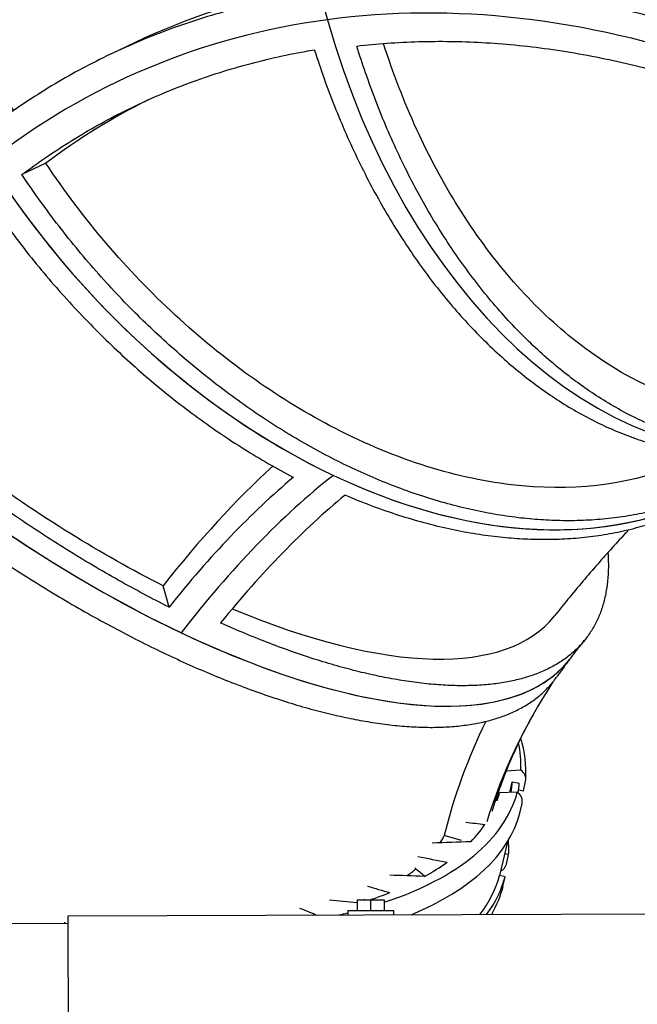
# Model space of a CAD drawing. Extents: x 30118 to 43028, y -8796 to 4122.
# Drawn here: x 38054 to 38443, y 1633 to 2253 of the extents above; entities that cross this region are included whole.
import ezdxf

# ---------------------------------------------------------------- set-up
doc = ezdxf.new("R2010")
doc.units = 0
doc.header["$LTSCALE"] = 5
doc.layers.add('МАФЫ НАШИ', color=250, linetype='CONTINUOUS', lineweight=25)

# ---------------------------------------------------------------- blocks, each defined once
blk = doc.blocks.new('дюншщжд')
at = {"layer": 'МАФЫ НАШИ', "color": 18, "linetype": 'Continuous', "lineweight": 25}
for p, q in [((38127.1, 2238.56), (38112.02, 2231.39)), ((38070.81, 2162.49), (38055.78, 2155.35)), ((38148.34, 1883.03), (38144.67, 1896.47)), ((38369.75, 1780.38), (38360.58, 1779.84)), ((38362.81, 1766.34), (38364.36, 1773.05)), ((38364.36, 1773.05), (38368.77, 1772.17)), ((38371.38, 1767.45), (38372.79, 1773.54)), ((38368.45, 1768.04), (38371.38, 1767.45)), ((38354.92, 1764.17), (38354.27, 1761.34)), ((38367.57, 1766.46), (38356.39, 1766.18)), ((38369.17, 1753.38), (38370.58, 1759.47)), ((38332.42, 1736.2), (38321.54, 1739.17)), ((38361.35, 1735.37), (38356.43, 1714.06)), ((38362.1, 1727.31), (38359.61, 1727.81)), ((38360.7, 1721.23), (38362.1, 1727.31)), ((38359.9, 1713.24), (38356.39, 1714.07)), ((38358.49, 1707.15), (38359.9, 1713.24)), ((38266.66, 1698.74), (38275.23, 1698.78)), ((38266.66, 1698.74), (38266.69, 1691.99)), ((38275.23, 1698.78), (38283.8, 1698.81)), ((38275.23, 1698.78), (38275.26, 1692.02)), ((38283.8, 1698.81), (38283.83, 1692.06)), ((38084.83, 1688.62), (38552.11, 1690.35)), ((38084.85, 1681.41), (38084.83, 1688.62)), ((38260.82, 1691.97), (38275.26, 1692.02)), ((38260.82, 1691.97), (38260.83, 1689.27)), ((38275.26, 1692.02), (38289.69, 1692.08)), ((38289.69, 1692.08), (38289.7, 1689.38)), ((37869.26, 1683.31), (38084.84, 1684.11)), ((38085.14, 1605.79), (38084.85, 1681.41))]:
    blk.add_line(p, q, dxfattribs=at)
for centre, major_axis, ratio, start_param, end_param in [((38488.87, 2367.4), (-51.93, 385.45), 0.667718, 0.210671, 1.781467), ((38488.87, 2367.4), (-51.93, 385.45), 0.667718, 0.210671, 1.781467), ((38275.78, 2278.08), (-241.18, 305.53), 0.675791, 0.632384, 2.20318), ((38476.46, 1507.13), (-350.8, 730.74), 0.730123, -0.183913, -0.002709), ((38465.97, 1482.73), (-350.8, 730.74), 0.730123, -0.626044, -0.233345), ((38465.97, 1482.73), (-350.8, 730.74), 0.730123, -0.626044, -0.233345), ((38465.97, 1482.73), (-350.8, 730.74), 0.730123, -0.233345, 0.159354), ((38465.97, 1482.73), (-350.8, 730.74), 0.730123, -0.233345, 0.159354), ((38488.87, 2367.4), (-51.93, 385.45), 0.667718, 1.781467, 3.140885), ((38488.87, 2367.4), (-51.93, 385.45), 0.667718, 1.781467, 3.140885), ((38091.69, 2087.45), (-309.08, 236.96), 0.396618, 0.495771, 2.066567), ((38476.46, 1507.13), (-335.21, 698.27), 0.730123, 0.012033, 0.145635), ((38275.78, 2278.08), (-241.18, 305.53), 0.675791, 1.417782, 2.988578), ((38212.24, 1649.36), (184.39, 386.72), 0.438082, 0.821815, 1.100951), ((38275.78, 2278.08), (-241.18, 305.53), 0.675791, 2.20318, 3.138898), ((38225.79, 1627.96), (181.4, 380.47), 0.438082, 0.72197, 1.11467), ((38225.79, 1627.96), (181.4, 380.47), 0.438082, 0.72197, 1.11467), ((38211.13, 1634.91), (181.58, 380.84), 0.438082, 0.764676, 1.085155), ((38240.45, 1621.01), (181.58, 380.84), 0.438082, 0.751485, 1.071964), ((38091.69, 2087.45), (-309.08, 236.96), 0.396618, 1.673868, 3.140578), ((38101.82, 2100.43), (-289.77, 222.15), 0.396618, 2.155101, 3.134491), ((38091.69, 2087.45), (-309.08, 236.96), 0.396618, 2.066567, 3.140578), ((38749.49, 1615.91), (-390.89, 160.46), 0.911482, -0.174917, 0.078899), ((38734.8, 1626.24), (-396.92, 162.94), 0.911482, -0.061579, 0.134553), ((37977.77, 1858.57), (-390.39, 89.73), 0.402326, 3.213647, 3.318559), ((38752.34, 1622.68), (-390.51, 160.3), 0.911482, -0.008588, 0.079145), ((38752.34, 1622.68), (-390.51, 160.3), 0.911482, -0.008588, 0.079145), ((38365.72, 1774.95), (-7.21, 0.34), 0.910712, 2.977416, 4.163815), ((37975.92, 1850.54), (-386.87, 88.93), 0.402326, 3.171814, 3.213647), ((37975.92, 1850.54), (-391.27, 89.94), 0.402326, 3.175529, 3.213647), ((37977.77, 1858.57), (-390.39, 89.73), 0.402326, 2.558633, 3.126381), ((37977.13, 1855.8), (-379.84, 87.31), 0.402326, 3.094587, 3.126381), ((38363.56, 1761.13), (-6.98, 1.83), 0.913273, 3.168881, 4.35528), ((37974.99, 1846.53), (-394.78, 90.74), 0.402326, 2.627587, 3.126381), ((37977.13, 1855.8), (-379.84, 87.31), 0.402326, 2.906964, 2.988005), ((37965.72, 1806.39), (-394.78, 90.74), 0.402326, 3.213647, 3.267859), ((37977.13, 1855.8), (-379.84, 87.31), 0.402326, 2.719341, 2.800382), ((38353.63, 1722.63), (-7.21, 0.34), 0.910712, 2.109743, 2.977416), ((37965.72, 1806.39), (-391.27, 89.94), 0.402326, 2.960548, 3.126381), ((37965.72, 1806.39), (-394.78, 90.74), 0.402326, 2.968141, 3.126381), ((38351.47, 1708.81), (-6.98, 1.83), 0.913273, 3.135426, 3.168881), ((37977.13, 1855.8), (-379.84, 87.31), 0.402326, 2.558472, 2.612759), ((37977.13, 1855.8), (-379.84, 87.31), 0.402326, 2.41791, 2.425136), ((37977.77, 1858.57), (-390.39, 89.73), 0.402326, 2.449413, 2.469663), ((37977.77, 1858.57), (-390.39, 89.73), 0.402326, 2.490284, 2.491513)]:
    blk.add_ellipse(centre, major_axis=major_axis, ratio=ratio, start_param=start_param, end_param=end_param, dxfattribs=at)
at = {"layer": 'МАФЫ НАШИ', "lineweight": 25}
blk.add_open_spline([(36408.8, 2349.29), (36437.84, 2397.75), (36556.4, 2595.58), (36575.02, 3053.61), (36943.41, 3688.64), (37687.1, 3996.07), (38476.93, 4135.51), (39185.08, 4095.13), (39784.56, 3912), (40150.37, 3441.21), (40712.95, 2972.28), (41552.87, 2559.36), (42394.44, 2339.49), (42857.02, 1929.38), (43004.81, 1622.34), (43014.24, 1462.04), (43017.59, 1405.09)], degree=3, knots=[0, 0, 0, 0, 186.751626, 762.48349, 1479.402246, 2500.117695, 3306.95443, 4144.536242, 4859.507931, 5280.073022, 6094.230334, 7282.38234, 8369.153627, 8936.922794, 9280.195067, 9469.390296, 9469.390296, 9469.390296, 9469.390296], dxfattribs=at)
at = {"layer": 'МАФЫ НАШИ', "color": 18, "linetype": 'Continuous', "lineweight": 25}
for points, knots in [([(38036.84, 2185.79), (38036.57, 2186.25), (38036.31, 2186.71), (38032.96, 2192.54), (38029.92, 2198.03), (38023.99, 2209.19), (38021.11, 2214.87), (38015.53, 2226.33), (38012.84, 2232.12), (38007.7, 2243.73), (38005.24, 2249.56), (38000.6, 2261.18), (37998.41, 2266.98), (37994.3, 2278.46), (37992.39, 2284.15), (37988.85, 2295.33), (37987.23, 2300.83), (37984.27, 2311.57), (37982.86, 2317.05), (37980.23, 2328.18), (37979.02, 2333.81), (37976.81, 2345.17), (37975.83, 2350.88), (37974.11, 2362.31), (37973.37, 2368.02), (37972.17, 2379.37), (37971.71, 2385.01), (37971.04, 2396.14), (37970.85, 2401.63), (37970.71, 2412.41), (37970.78, 2417.69), (37971.14, 2427.98), (37971.44, 2432.98), (37972.25, 2442.66), (37972.77, 2447.56), (37974.09, 2457.39), (37974.88, 2462.32), (37976.74, 2472.13), (37977.8, 2477.02), (37980.2, 2486.67), (37981.53, 2491.44), (37984.46, 2500.8), (37986.05, 2505.38), (37989.47, 2514.33), (37991.3, 2518.68), (37995.16, 2527.11), (37997.18, 2531.18), (38001.39, 2539.01), (38003.57, 2542.76), (38008.03, 2549.91), (38010.41, 2553.48), (38015.47, 2560.51), (38018.15, 2563.98), (38023.77, 2570.76), (38026.73, 2574.07), (38032.88, 2580.48), (38036.08, 2583.58), (38042.69, 2589.52), (38046.1, 2592.36), (38053.08, 2597.76), (38056.65, 2600.31), (38063.91, 2605.11), (38067.59, 2607.36), (38071.37, 2609.48), (38071.44, 2609.52), (38071.52, 2609.56)], [1937.634468, 1937.634468, 1937.634468, 1937.634468, 1939.366083, 1939.366083, 1959.359835, 1959.359835, 1979.353587, 1979.353587, 1999.347339, 1999.347339, 2019.341091, 2019.341091, 2039.334842, 2039.334842, 2059.328594, 2059.328594, 2079.322346, 2079.322346, 2099.315647, 2099.315647, 2119.308948, 2119.308948, 2139.30225, 2139.30225, 2159.295551, 2159.295551, 2179.288852, 2179.288852, 2199.282153, 2199.282153, 2219.275454, 2219.275454, 2239.268755, 2239.268755, 2259.26178, 2259.26178, 2279.254804, 2279.254804, 2299.247828, 2299.247828, 2319.240852, 2319.240852, 2339.233876, 2339.233876, 2359.2269, 2359.2269, 2379.219924, 2379.219924, 2399.212949, 2399.212949, 2419.205815, 2419.205815, 2439.198681, 2439.198681, 2459.191548, 2459.191548, 2479.184414, 2479.184414, 2499.177281, 2499.177281, 2519.170147, 2519.170147, 2539.163014, 2539.163014, 2539.554949, 2539.554949, 2539.554949, 2539.554949]), ([(38050.43, 2195.63), (38027.81, 2235.64), (38011.15, 2277.48), (37991.32, 2361.18), (37988.66, 2402.23), (37997.81, 2473.02), (38007.98, 2502.98), (38035.19, 2547.05), (38049.68, 2563.04), (38066.66, 2575.84)], [3.432772, 3.432772, 3.432772, 3.432772, 158.176485, 158.176485, 316.376998, 316.376998, 457.078153, 457.078153, 561.902519, 561.902519, 561.902519, 561.902519]), ([(37947.95, 2405.23), (37947.95, 2405.13), (37947.94, 2405.02), (37947.79, 2399.8), (37947.77, 2394.55), (37947.98, 2383.83), (37948.22, 2378.37), (37948.97, 2367.3), (37949.48, 2361.69), (37950.76, 2350.41), (37951.54, 2344.72), (37953.35, 2333.36), (37954.38, 2327.68), (37956.68, 2316.39), (37957.94, 2310.79), (37960.66, 2299.73), (37962.11, 2294.28), (37965.16, 2283.6), (37966.83, 2278.14), (37970.47, 2267.02), (37972.43, 2261.37), (37976.63, 2249.96), (37978.87, 2244.2), (37983.62, 2232.65), (37986.12, 2226.86), (37991.37, 2215.32), (37994.11, 2209.57), (37999.79, 2198.18), (38002.73, 2192.54), (38008.76, 2181.45), (38011.85, 2176), (38018.12, 2165.35), (38021.3, 2160.14), (38027.68, 2150.06), (38031.03, 2144.94), (38038.03, 2134.63), (38041.68, 2129.45), (38049.23, 2119.08), (38053.13, 2113.9), (38061.15, 2103.63), (38065.28, 2098.54), (38073.68, 2088.51), (38077.97, 2083.56), (38086.66, 2073.89), (38091.05, 2069.15), (38099.9, 2059.95), (38104.34, 2055.48), (38113.21, 2046.86), (38117.63, 2042.7), (38126.37, 2034.73), (38130.89, 2030.74), (38140.19, 2022.82), (38144.96, 2018.88), (38154.71, 2011.15), (38159.68, 2007.34), (38169.76, 1999.92), (38174.86, 1996.3), (38185.15, 1989.3), (38190.33, 1985.91), (38200.69, 1979.42), (38205.88, 1976.32), (38216.19, 1970.4), (38221.31, 1967.6), (38226.46, 1964.91), (38226.56, 1964.86), (38226.66, 1964.8)], [659.433236, 659.433236, 659.433236, 659.433236, 659.833006, 659.833006, 679.833833, 679.833833, 699.834661, 699.834661, 719.835488, 719.835488, 739.836316, 739.836316, 759.837143, 759.837143, 779.83797, 779.83797, 799.838798, 799.838798, 819.840569, 819.840569, 839.842341, 839.842341, 859.844113, 859.844113, 879.845884, 879.845884, 899.847656, 899.847656, 919.849428, 919.849428, 939.851199, 939.851199, 959.852971, 959.852971, 979.850467, 979.850467, 999.847963, 999.847963, 1019.845459, 1019.845459, 1039.842956, 1039.842956, 1059.840452, 1059.840452, 1079.837948, 1079.837948, 1099.835444, 1099.835444, 1119.832941, 1119.832941, 1139.821779, 1139.821779, 1159.810617, 1159.810617, 1179.799456, 1179.799456, 1199.788294, 1199.788294, 1219.777133, 1219.777133, 1239.765971, 1239.765971, 1259.75481, 1259.75481, 1260.142728, 1260.142728, 1260.142728, 1260.142728]), ([(38481.03, 2246.3), (38478.67, 2247.05), (38476.29, 2247.8), (38466.67, 2250.75), (38459.3, 2252.86), (38444.41, 2256.82), (38436.88, 2258.67), (38421.76, 2262.06), (38414.17, 2263.6), (38399.01, 2266.36), (38391.45, 2267.57), (38376.43, 2269.67), (38368.98, 2270.54), (38354.29, 2271.97), (38347.04, 2272.51), (38332.84, 2273.29), (38325.89, 2273.52), (38312.38, 2273.71), (38305.49, 2273.67), (38291.54, 2273.27), (38284.47, 2272.93), (38270.66, 2271.93), (38263.91, 2271.3), (38257.16, 2270.52)], [2681.442049, 2681.442049, 2681.442049, 2681.442049, 2691.128265, 2691.128265, 2720.516374, 2720.516374, 2749.904482, 2749.904482, 2779.292591, 2779.292591, 2808.6807, 2808.6807, 2838.068808, 2838.068808, 2867.456917, 2867.456917, 2896.845025, 2896.845025, 2926.186519, 2926.186519, 2955.528013, 2955.528013, 2983.262937, 2983.262937, 2983.262937, 2983.262937]), ([(38230.18, 2268.16), (38227.98, 2267.8), (38225.78, 2267.42), (38216.84, 2265.82), (38210.05, 2264.45), (38196.42, 2261.37), (38189.59, 2259.65), (38175.96, 2255.87), (38169.17, 2253.82), (38155.72, 2249.38), (38149.06, 2247), (38135.93, 2241.95), (38129.48, 2239.28), (38116.84, 2233.71), (38110.66, 2230.8), (38098.64, 2224.8), (38092.81, 2221.72), (38081.55, 2215.44), (38075.86, 2212.11), (38064.43, 2205.03), (38058.69, 2201.3), (38047.57, 2193.68), (38042.18, 2189.81), (38036.84, 2185.79)], [2681.442049, 2681.442049, 2681.442049, 2681.442049, 2691.128265, 2691.128265, 2720.516374, 2720.516374, 2749.904482, 2749.904482, 2779.292591, 2779.292591, 2808.6807, 2808.6807, 2838.068808, 2838.068808, 2867.456917, 2867.456917, 2896.845025, 2896.845025, 2926.186519, 2926.186519, 2955.528013, 2955.528013, 2983.262937, 2983.262937, 2983.262937, 2983.262937]), ([(38148.34, 1883.03), (38148.24, 1883.08), (38148.14, 1883.13), (38142.92, 1885.76), (38137.7, 1888.46), (38127.12, 1894.1), (38121.76, 1897.03), (38110.98, 1903.09), (38105.55, 1906.23), (38094.7, 1912.65), (38089.28, 1915.95), (38078.5, 1922.66), (38073.14, 1926.07), (38062.57, 1932.96), (38057.36, 1936.44), (38047.13, 1943.41), (38042.12, 1946.91), (38032.37, 1953.83), (38027.41, 1957.43), (38017.38, 1964.86), (38012.31, 1968.69), (38002.15, 1976.53), (37997.05, 1980.54), (37986.9, 1988.71), (37981.84, 1992.87), (37971.84, 2001.26), (37966.89, 2005.5), (37957.16, 2014.02), (37952.38, 2018.29), (37943.04, 2026.81), (37938.48, 2031.06), (37929.64, 2039.47), (37925.36, 2043.63), (37917.11, 2051.81), (37912.96, 2056), (37904.67, 2064.57), (37900.53, 2068.95), (37892.33, 2077.8), (37888.27, 2082.29), (37880.3, 2091.31), (37876.38, 2095.86), (37868.75, 2104.94), (37865.03, 2109.48), (37857.83, 2118.51), (37854.35, 2122.99), (37847.66, 2131.85), (37844.45, 2136.22), (37838.35, 2144.79), (37835.44, 2148.99), (37829.95, 2157.16), (37827.24, 2161.32), (37821.95, 2169.73), (37819.37, 2173.97), (37814.38, 2182.49), (37811.98, 2186.77), (37807.4, 2195.28), (37805.22, 2199.52), (37801.12, 2207.91), (37799.19, 2212.06), (37795.62, 2220.23), (37793.97, 2224.24), (37791.02, 2231.89), (37789.72, 2235.54), (37788.54, 2239.09)], [1299.178871, 1299.178871, 1299.178871, 1299.178871, 1299.570367, 1299.570367, 1319.562793, 1319.562793, 1339.555219, 1339.555219, 1359.547646, 1359.547646, 1379.540072, 1379.540072, 1399.532498, 1399.532498, 1419.524925, 1419.524925, 1439.517351, 1439.517351, 1459.510962, 1459.510962, 1479.504572, 1479.504572, 1499.498183, 1499.498183, 1519.491793, 1519.491793, 1539.485404, 1539.485404, 1559.479014, 1559.479014, 1579.472624, 1579.472624, 1599.466235, 1599.466235, 1619.46043, 1619.46043, 1639.454626, 1639.454626, 1659.448821, 1659.448821, 1679.443017, 1679.443017, 1699.437212, 1699.437212, 1719.431407, 1719.431407, 1739.425603, 1739.425603, 1759.419798, 1759.419798, 1779.413865, 1779.413865, 1799.407931, 1799.407931, 1819.401998, 1819.401998, 1839.396065, 1839.396065, 1859.390131, 1859.390131, 1879.384198, 1879.384198, 1898.445264, 1898.445264, 1898.445264, 1898.445264]), ([(38266.55, 2236.29), (38272.85, 2237.01), (38279.15, 2237.6), (38292.21, 2238.56), (38298.97, 2238.89), (38312.32, 2239.28), (38318.92, 2239.32), (38331.85, 2239.15), (38338.5, 2238.93), (38352.09, 2238.19), (38359.03, 2237.67), (38373.09, 2236.31), (38380.23, 2235.48), (38394.6, 2233.48), (38401.84, 2232.31), (38416.35, 2229.68), (38423.62, 2228.2), (38438.1, 2224.96), (38445.3, 2223.19), (38459.56, 2219.4), (38466.62, 2217.38), (38475.63, 2214.61), (38477.71, 2213.97), (38479.77, 2213.31)], [2236.218017, 2236.218017, 2236.218017, 2236.218017, 2262.137674, 2262.137674, 2290.233966, 2290.233966, 2318.330258, 2318.330258, 2346.473322, 2346.473322, 2374.616386, 2374.616386, 2402.75945, 2402.75945, 2430.902515, 2430.902515, 2459.045579, 2459.045579, 2487.188643, 2487.188643, 2515.331707, 2515.331707, 2523.784719, 2523.784719, 2523.784719, 2523.784719]), ([(38544.34, 2005.75), (38527.04, 2003.76), (38509.43, 2004.55), (38459.99, 2014.71), (38428.74, 2030.33), (38374.11, 2075.34), (38350.65, 2102.67), (38311.28, 2165.69), (38295.34, 2200.49), (38283.32, 2237.9)], [70.713763, 70.713763, 70.713763, 70.713763, 158.280577, 158.280577, 316.435729, 316.435729, 457.038505, 457.038505, 591.135148, 591.135148, 591.135148, 591.135148]), ([(38055.78, 2155.35), (38060.76, 2159.1), (38065.79, 2162.72), (38076.3, 2169.94), (38081.79, 2173.52), (38092.72, 2180.3), (38098.17, 2183.5), (38108.94, 2189.51), (38114.52, 2192.47), (38126.01, 2198.22), (38131.93, 2201), (38144.02, 2206.35), (38150.2, 2208.91), (38162.76, 2213.74), (38169.14, 2216.03), (38182.02, 2220.28), (38188.52, 2222.25), (38201.56, 2225.87), (38208.11, 2227.51), (38221.15, 2230.47), (38227.65, 2231.78), (38236.02, 2233.28), (38237.95, 2233.61), (38239.87, 2233.93)], [2236.218017, 2236.218017, 2236.218017, 2236.218017, 2262.137674, 2262.137674, 2290.233966, 2290.233966, 2318.330258, 2318.330258, 2346.473322, 2346.473322, 2374.616386, 2374.616386, 2402.75945, 2402.75945, 2430.902515, 2430.902515, 2459.045579, 2459.045579, 2487.188643, 2487.188643, 2515.331707, 2515.331707, 2523.784719, 2523.784719, 2523.784719, 2523.784719]), ([(38239.87, 2233.93), (38239.9, 2233.81), (38239.94, 2233.69), (38241.84, 2227.74), (38243.82, 2221.85), (38248.02, 2210.08), (38250.23, 2204.19), (38254.87, 2192.5), (38257.29, 2186.7), (38262.33, 2175.24), (38264.94, 2169.6), (38270.3, 2158.53), (38273.06, 2153.11), (38278.68, 2142.55), (38281.54, 2137.42), (38287.32, 2127.5), (38290.23, 2122.71), (38296.06, 2113.52), (38299.11, 2108.9), (38305.44, 2099.73), (38308.72, 2095.17), (38315.5, 2086.18), (38318.99, 2081.75), (38326.13, 2073.08), (38329.79, 2068.85), (38337.22, 2060.65), (38340.99, 2056.67), (38348.62, 2049.02), (38352.46, 2045.35), (38360.18, 2038.34), (38364.04, 2035.01), (38371.73, 2028.7), (38375.55, 2025.73), (38383.09, 2020.16), (38386.98, 2017.43), (38394.95, 2012.16), (38399.04, 2009.62), (38407.36, 2004.78), (38411.59, 2002.48), (38420.15, 1998.17), (38424.48, 1996.15), (38433.17, 1992.44), (38437.54, 1990.75), (38446.26, 1987.69), (38450.61, 1986.32), (38459.24, 1983.93), (38463.52, 1982.9), (38471.94, 1981.17), (38476.09, 1980.47), (38484.19, 1979.37), (38488.33, 1978.94), (38496.74, 1978.38), (38501, 1978.24), (38509.6, 1978.29), (38513.93, 1978.47), (38522.6, 1979.16), (38526.94, 1979.67), (38533.16, 1980.65), (38535.05, 1980.98), (38536.94, 1981.34)], [659.433236, 659.433236, 659.433236, 659.433236, 659.833006, 659.833006, 679.833833, 679.833833, 699.834661, 699.834661, 719.835488, 719.835488, 739.836316, 739.836316, 759.837143, 759.837143, 779.83797, 779.83797, 799.838798, 799.838798, 819.840569, 819.840569, 839.842341, 839.842341, 859.844113, 859.844113, 879.845884, 879.845884, 899.847656, 899.847656, 919.849428, 919.849428, 939.851199, 939.851199, 959.852971, 959.852971, 979.850467, 979.850467, 999.847963, 999.847963, 1019.845459, 1019.845459, 1039.842956, 1039.842956, 1059.840452, 1059.840452, 1079.837948, 1079.837948, 1099.835444, 1099.835444, 1119.832941, 1119.832941, 1139.821779, 1139.821779, 1159.810617, 1159.810617, 1179.799456, 1179.799456, 1199.788294, 1199.788294, 1208.589908, 1208.589908, 1208.589908, 1208.589908]), ([(38570.77, 1987.09), (38569.4, 1986.73), (38568.02, 1986.39), (38562.41, 1985.07), (38558.13, 1984.23), (38549.52, 1982.88), (38545.2, 1982.37), (38536.56, 1981.68), (38532.24, 1981.5), (38523.68, 1981.46), (38519.43, 1981.6), (38511.07, 1982.16), (38506.95, 1982.59), (38498.9, 1983.7), (38494.78, 1984.4), (38486.41, 1986.13), (38482.16, 1987.17), (38473.59, 1989.56), (38469.27, 1990.93), (38460.63, 1994), (38456.29, 1995.7), (38447.68, 1999.41), (38443.39, 2001.43), (38434.91, 2005.75), (38430.72, 2008.05), (38422.48, 2012.9), (38418.44, 2015.44), (38410.55, 2020.72), (38406.7, 2023.45), (38399.25, 2029.03), (38395.48, 2032.01), (38387.88, 2038.32), (38384.07, 2041.66), (38376.46, 2048.68), (38372.67, 2052.35), (38365.15, 2060.01), (38361.43, 2063.99), (38354.12, 2072.2), (38350.52, 2076.44), (38343.49, 2085.11), (38340.06, 2089.55), (38333.4, 2098.55), (38330.18, 2103.11), (38323.96, 2112.3), (38320.97, 2116.92), (38315.26, 2126.12), (38312.41, 2130.91), (38306.75, 2140.85), (38303.95, 2145.99), (38298.46, 2156.55), (38295.76, 2161.98), (38290.53, 2173.06), (38287.98, 2178.71), (38283.08, 2190.18), (38280.72, 2195.99), (38276.22, 2207.69), (38274.07, 2213.58), (38270.1, 2225.09), (38268.27, 2230.71), (38266.55, 2236.29)], [1333.028478, 1333.028478, 1333.028478, 1333.028478, 1339.555219, 1339.555219, 1359.547646, 1359.547646, 1379.540072, 1379.540072, 1399.532498, 1399.532498, 1419.524925, 1419.524925, 1439.517351, 1439.517351, 1459.510962, 1459.510962, 1479.504572, 1479.504572, 1499.498183, 1499.498183, 1519.491793, 1519.491793, 1539.485404, 1539.485404, 1559.479014, 1559.479014, 1579.472624, 1579.472624, 1599.466235, 1599.466235, 1619.46043, 1619.46043, 1639.454626, 1639.454626, 1659.448821, 1659.448821, 1679.443017, 1679.443017, 1699.437212, 1699.437212, 1719.431407, 1719.431407, 1739.425603, 1739.425603, 1759.419798, 1759.419798, 1779.413865, 1779.413865, 1799.407931, 1799.407931, 1819.401998, 1819.401998, 1839.396065, 1839.396065, 1859.390131, 1859.390131, 1879.384198, 1879.384198, 1898.445264, 1898.445264, 1898.445264, 1898.445264]), ([(38144.67, 1896.47), (38105.68, 1916.13), (38065.98, 1940.78), (37989.63, 1997.24), (37953.72, 2028.5), (37893.95, 2090.01), (37869.64, 2119.52), (37830.84, 2177.02), (37816.65, 2204.59), (37808.3, 2229.72)], [0, 0, 0, 0, 158.280577, 158.280577, 316.435729, 316.435729, 457.038505, 457.038505, 597.721347, 597.721347, 597.721347, 597.721347]), ([(38466.43, 1971.55), (38435.82, 1959.57), (38400.94, 1955.67), (38326.58, 1964.5), (38287.81, 1977.14), (38215.66, 2015.19), (38182.71, 2038.74), (38121.74, 2095.07), (38094.19, 2127.42), (38070.81, 2162.49)], [0, 0, 0, 0, 158.280577, 158.280577, 316.435729, 316.435729, 457.038505, 457.038505, 597.721347, 597.721347, 597.721347, 597.721347]), ([(38478.63, 1951.84), (38478.55, 1951.81), (38478.47, 1951.78), (38474.38, 1950.16), (38470.23, 1948.68), (38461.68, 1945.96), (38457.29, 1944.73), (38448.32, 1942.54), (38443.74, 1941.58), (38434.46, 1939.97), (38429.75, 1939.3), (38420.27, 1938.28), (38415.49, 1937.91), (38405.94, 1937.48), (38401.16, 1937.4), (38391.67, 1937.52), (38386.97, 1937.72), (38377.7, 1938.34), (38372.92, 1938.78), (38363.14, 1939.96), (38358.14, 1940.69), (38347.98, 1942.45), (38342.81, 1943.48), (38332.39, 1945.85), (38327.14, 1947.18), (38316.59, 1950.13), (38311.3, 1951.75), (38300.76, 1955.25), (38295.51, 1957.13), (38285.11, 1961.12), (38279.97, 1963.23), (38269.85, 1967.62), (38264.88, 1969.9), (38255.18, 1974.59), (38250.22, 1977.09), (38240.19, 1982.44), (38235.1, 1985.27), (38224.87, 1991.24), (38219.72, 1994.38), (38209.44, 2000.94), (38204.3, 2004.36), (38194.1, 2011.43), (38189.03, 2015.08), (38179.04, 2022.57), (38174.11, 2026.41), (38164.45, 2034.22), (38159.72, 2038.19), (38150.51, 2046.19), (38146.04, 2050.21), (38137.38, 2058.24), (38133.01, 2062.44), (38124.24, 2071.13), (38119.84, 2075.64), (38111.1, 2084.91), (38106.75, 2089.68), (38098.17, 2099.43), (38093.93, 2104.42), (38085.63, 2114.53), (38081.56, 2119.66), (38073.64, 2130), (38069.78, 2135.22), (38062.51, 2145.42), (38059.08, 2150.4), (38055.78, 2155.35)], [1299.178871, 1299.178871, 1299.178871, 1299.178871, 1299.570367, 1299.570367, 1319.562793, 1319.562793, 1339.555219, 1339.555219, 1359.547646, 1359.547646, 1379.540072, 1379.540072, 1399.532498, 1399.532498, 1419.524925, 1419.524925, 1439.517351, 1439.517351, 1459.510962, 1459.510962, 1479.504572, 1479.504572, 1499.498183, 1499.498183, 1519.491793, 1519.491793, 1539.485404, 1539.485404, 1559.479014, 1559.479014, 1579.472624, 1579.472624, 1599.466235, 1599.466235, 1619.46043, 1619.46043, 1639.454626, 1639.454626, 1659.448821, 1659.448821, 1679.443017, 1679.443017, 1699.437212, 1699.437212, 1719.431407, 1719.431407, 1739.425603, 1739.425603, 1759.419798, 1759.419798, 1779.413865, 1779.413865, 1799.407931, 1799.407931, 1819.401998, 1819.401998, 1839.396065, 1839.396065, 1859.390131, 1859.390131, 1879.384198, 1879.384198, 1898.445264, 1898.445264, 1898.445264, 1898.445264]), ([(38259.22, 1953.6), (38259.32, 1953.55), (38259.42, 1953.51), (38264.61, 1951.3), (38269.78, 1949.21), (38280.24, 1945.27), (38285.51, 1943.41), (38296.1, 1939.94), (38301.41, 1938.34), (38311.99, 1935.42), (38317.27, 1934.1), (38327.71, 1931.76), (38332.89, 1930.74), (38343.07, 1928.99), (38348.07, 1928.26), (38357.86, 1927.09), (38362.64, 1926.65), (38371.91, 1926.03), (38376.62, 1925.83), (38386.09, 1925.71), (38390.87, 1925.77), (38400.4, 1926.2), (38405.17, 1926.55), (38414.62, 1927.56), (38419.32, 1928.21), (38428.56, 1929.79), (38433.12, 1930.73), (38442.04, 1932.89), (38446.41, 1934.1), (38454.9, 1936.77), (38459.02, 1938.23), (38466.99, 1941.35), (38470.83, 1943.02), (38478.19, 1946.5), (38481.88, 1948.39), (38489.22, 1952.5), (38492.86, 1954.71), (38500.03, 1959.44), (38503.55, 1961.96), (38508.2, 1965.55), (38509.4, 1966.5), (38510.58, 1967.47)], [1299.178871, 1299.178871, 1299.178871, 1299.178871, 1299.570367, 1299.570367, 1319.562793, 1319.562793, 1339.555219, 1339.555219, 1359.547646, 1359.547646, 1379.540072, 1379.540072, 1399.532498, 1399.532498, 1419.524925, 1419.524925, 1439.517351, 1439.517351, 1459.510962, 1459.510962, 1479.504572, 1479.504572, 1499.498183, 1499.498183, 1519.491793, 1519.491793, 1539.485404, 1539.485404, 1559.479014, 1559.479014, 1579.472624, 1579.472624, 1599.466235, 1599.466235, 1619.46043, 1619.46043, 1639.454626, 1639.454626, 1659.448821, 1659.448821, 1666.454756, 1666.454756, 1666.454756, 1666.454756]), ([(38437.87, 1931.88), (38437.31, 1931.29), (38436.76, 1930.69), (38433.25, 1926.95), (38430.28, 1923.72), (38424.27, 1917.06), (38421.22, 1913.64), (38415.08, 1906.62), (38411.98, 1903.01), (38405.73, 1895.61), (38402.57, 1891.82), (38396.6, 1884.52), (38393.78, 1881.03), (38390.95, 1877.48)], [137.837972, 137.837972, 137.837972, 137.837972, 141.547535, 141.547535, 161.120548, 161.120548, 180.875516, 180.875516, 200.805106, 200.805106, 220.901405, 220.901405, 238.786865, 238.786865, 238.786865, 238.786865]), ([(38034.82, 1917.74), (38034.92, 1917.67), (38035.03, 1917.6), (38040.26, 1914.07), (38045.49, 1910.61), (38056.1, 1903.75), (38061.47, 1900.35), (38072.28, 1893.67), (38077.71, 1890.39), (38088.59, 1883.98), (38094.02, 1880.86), (38104.83, 1874.81), (38110.19, 1871.89), (38120.79, 1866.26), (38126.02, 1863.56), (38136.27, 1858.41), (38141.29, 1855.96), (38151.06, 1851.33), (38156.04, 1849.04), (38166.09, 1844.56), (38171.17, 1842.37), (38181.36, 1838.14), (38186.47, 1836.1), (38196.65, 1832.2), (38201.71, 1830.34), (38211.74, 1826.83), (38216.7, 1825.18), (38226.46, 1822.11), (38231.25, 1820.68), (38240.62, 1818.07), (38245.19, 1816.89), (38254.05, 1814.75), (38258.35, 1813.8), (38266.62, 1812.12), (38270.78, 1811.36), (38279.1, 1810.01), (38283.25, 1809.43), (38291.47, 1808.47), (38295.54, 1808.1), (38303.53, 1807.57), (38307.46, 1807.41), (38315.11, 1807.34), (38318.84, 1807.41), (38326.07, 1807.78), (38329.56, 1808.08), (38336.26, 1808.88), (38339.48, 1809.39), (38345.61, 1810.59), (38348.52, 1811.28), (38354.02, 1812.81), (38356.74, 1813.69), (38362.05, 1815.68), (38364.64, 1816.8), (38369.64, 1819.26), (38372.05, 1820.61), (38376.65, 1823.53), (38378.83, 1825.11), (38382.95, 1828.47), (38384.88, 1830.26), (38388.47, 1834.01), (38390.13, 1835.99), (38391.96, 1838.47), (38392.27, 1838.9), (38392.58, 1839.34)], [659.433236, 659.433236, 659.433236, 659.433236, 659.833006, 659.833006, 679.833833, 679.833833, 699.834661, 699.834661, 719.835488, 719.835488, 739.836316, 739.836316, 759.837143, 759.837143, 779.83797, 779.83797, 799.838798, 799.838798, 819.840569, 819.840569, 839.842341, 839.842341, 859.844113, 859.844113, 879.845884, 879.845884, 899.847656, 899.847656, 919.849428, 919.849428, 939.851199, 939.851199, 959.852971, 959.852971, 979.850467, 979.850467, 999.847963, 999.847963, 1019.845459, 1019.845459, 1039.842956, 1039.842956, 1059.840452, 1059.840452, 1079.837948, 1079.837948, 1099.835444, 1099.835444, 1119.832941, 1119.832941, 1139.821779, 1139.821779, 1159.810617, 1159.810617, 1179.799456, 1179.799456, 1199.788294, 1199.788294, 1219.777133, 1219.777133, 1239.765971, 1239.765971, 1243.992191, 1243.992191, 1243.992191, 1243.992191]), ([(38424.59, 1917.41), (38424.76, 1914.95), (38424.86, 1912.54), (38424.9, 1907.02), (38424.79, 1903.95), (38424.29, 1898.01), (38423.9, 1895.15), (38422.88, 1889.64), (38422.25, 1887), (38420.75, 1881.97), (38419.89, 1879.57), (38417.99, 1875.06), (38416.9, 1872.83), (38414.44, 1868.47), (38413.07, 1866.35), (38410.04, 1862.25), (38408.39, 1860.28), (38404.8, 1856.51), (38402.87, 1854.72), (38398.75, 1851.36), (38396.57, 1849.78), (38391.97, 1846.85), (38389.56, 1845.5), (38384.56, 1843.04), (38381.97, 1841.92), (38376.66, 1839.92), (38373.94, 1839.04), (38368.44, 1837.5), (38365.53, 1836.81), (38359.4, 1835.61), (38356.19, 1835.1), (38349.49, 1834.29), (38346, 1833.99), (38338.78, 1833.62), (38335.05, 1833.54), (38327.4, 1833.62), (38323.47, 1833.77), (38315.48, 1834.29), (38311.41, 1834.67), (38303.2, 1835.62), (38299.05, 1836.2), (38290.73, 1837.54), (38286.57, 1838.3), (38278.31, 1839.98), (38274.02, 1840.93), (38265.16, 1843.06), (38260.59, 1844.25), (38251.24, 1846.85), (38246.44, 1848.27), (38236.7, 1851.34), (38231.74, 1852.99), (38221.72, 1856.49), (38216.65, 1858.35), (38206.48, 1862.24), (38201.38, 1864.28), (38191.2, 1868.51), (38186.12, 1870.7), (38181, 1872.98), (38180.9, 1873.02), (38180.81, 1873.07)], [704.760023, 704.760023, 704.760023, 704.760023, 719.835488, 719.835488, 739.836316, 739.836316, 759.837143, 759.837143, 779.83797, 779.83797, 799.838798, 799.838798, 819.840569, 819.840569, 839.842341, 839.842341, 859.844113, 859.844113, 879.845884, 879.845884, 899.847656, 899.847656, 919.849428, 919.849428, 939.851199, 939.851199, 959.852971, 959.852971, 979.850467, 979.850467, 999.847963, 999.847963, 1019.845459, 1019.845459, 1039.842956, 1039.842956, 1059.840452, 1059.840452, 1079.837948, 1079.837948, 1099.835444, 1099.835444, 1119.832941, 1119.832941, 1139.821779, 1139.821779, 1159.810617, 1159.810617, 1179.799456, 1179.799456, 1199.788294, 1199.788294, 1219.777133, 1219.777133, 1239.765971, 1239.765971, 1259.75481, 1259.75481, 1260.142728, 1260.142728, 1260.142728, 1260.142728]), ([(38400.68, 1850.37), (38401.32, 1851.19), (38401.95, 1852.02), (38403.23, 1853.66), (38403.87, 1854.48), (38405.14, 1856.11), (38405.78, 1856.93), (38407.05, 1858.55), (38407.69, 1859.36), (38408.96, 1860.96), (38409.59, 1861.77), (38410.23, 1862.56)], [2.23283724, 2.23283724, 2.23283724, 2.23283724, 2.23862043, 2.23862043, 2.24440362, 2.24440362, 2.25018681, 2.25018681, 2.25597, 2.25597, 2.26175319, 2.26175319, 2.26175319, 2.26175319]), ([(38400.68, 1850.37), (38400.12, 1849.64), (38399.56, 1848.91), (38398.46, 1847.45), (38397.91, 1846.72), (38396.83, 1845.26), (38396.29, 1844.52), (38395.21, 1843.05), (38394.68, 1842.31), (38393.62, 1840.83), (38393.1, 1840.08), (38392.58, 1839.34)], [2.53912378, 2.53912378, 2.53912378, 2.53912378, 2.54764455, 2.54764455, 2.55616531, 2.55616531, 2.56468608, 2.56468608, 2.57320685, 2.57320685, 2.58172761, 2.58172761, 2.58172761, 2.58172761]), ([(38377.47, 1815.34), (38376.4, 1813.43), (38375.35, 1811.52), (38373.3, 1807.67), (38372.3, 1805.74), (38370.33, 1801.85), (38369.38, 1799.9), (38367.51, 1795.97), (38366.59, 1794), (38364.82, 1790.03), (38363.95, 1788.04), (38363.1, 1786.04)], [2.6711128, 2.6711128, 2.6711128, 2.6711128, 2.691883, 2.691883, 2.7126532, 2.7126532, 2.7334234, 2.7334234, 2.7541936, 2.7541936, 2.7749638, 2.7749638, 2.7749638, 2.7749638]), ([(38353.61, 1760.07), (38353.76, 1760.57), (38353.92, 1761.06), (38354.74, 1763.64), (38355.42, 1765.71), (38356.83, 1769.82), (38357.56, 1771.87), (38359.07, 1775.95), (38359.84, 1777.98), (38361.44, 1782.03), (38362.26, 1784.04), (38363.1, 1786.04)], [3.42017121, 3.42017121, 3.42017121, 3.42017121, 3.4251407, 3.4251407, 3.4459109, 3.4459109, 3.4666811, 3.4666811, 3.4874513, 3.4874513, 3.5082215, 3.5082215, 3.5082215, 3.5082215])]:
    blk.add_open_spline(points, degree=3, knots=knots, dxfattribs=at)
for points in [[(38372.93, 1774.6), (38373.35, 1783.16), (38372.28, 1791.94), (38369.82, 1800.78)], [(38354.9, 1761.41), (38354.6, 1761.37), (38354.3, 1761.34), (38354, 1761.31)], [(38335.09, 1747.74), (38339.1, 1747.2), (38343.11, 1746.67), (38347.13, 1746.14)], [(38321.54, 1739.17), (38320.68, 1737.64), (38319.74, 1736.14), (38318.73, 1734.65)], [(38338.4, 1735.36), (38330.23, 1735.06), (38322.07, 1734.77), (38313.91, 1734.48)], [(38304.93, 1726.14), (38311.06, 1724.88), (38317.19, 1723.63), (38323.32, 1722.39)], [(38310.86, 1724.92), (38310.86, 1724.92), (38310.86, 1724.92), (38310.86, 1724.92)], [(38303.75, 1718.22), (38302.02, 1716.75), (38300.2, 1715.31), (38298.29, 1713.9)], [(38309.17, 1713.66), (38307.13, 1715.38), (38305.09, 1717.1), (38303.05, 1718.82)], [(38309.21, 1713.53), (38301.89, 1713.78), (38294.56, 1714.02), (38287.24, 1714.27)], [(38273.23, 1707.36), (38277.94, 1706.01), (38282.65, 1704.66), (38287.36, 1703.32)], [(38358.44, 1706.94), (38356.82, 1700.94), (38354.41, 1695.14), (38351.27, 1689.6)], [(38266.67, 1696.87), (38260.9, 1697.45), (38255.13, 1698.03), (38249.36, 1698.61)], [(38271.65, 1698.76), (38271.5, 1698.93), (38271.35, 1699.09), (38271.2, 1699.26)], [(38283.39, 1704.45), (38283.39, 1704.45), (38283.39, 1704.45), (38283.39, 1704.45)], [(38230.49, 1693.58), (38233.83, 1692.25), (38237.17, 1690.92), (38240.51, 1689.6)], [(38083.06, 1684.11), (38082.84, 1684.18), (38082.61, 1684.26), (38082.39, 1684.34)]]:
    blk.add_open_spline(points, degree=3, dxfattribs=at)

msp = doc.modelspace()

# ---------------------------------------------------------------- block references
at = {"layer": 'МАФЫ НАШИ'}
msp.add_blockref('дюншщжд', (0, 0), dxfattribs=at)

doc.saveas('drawing.dxf')
